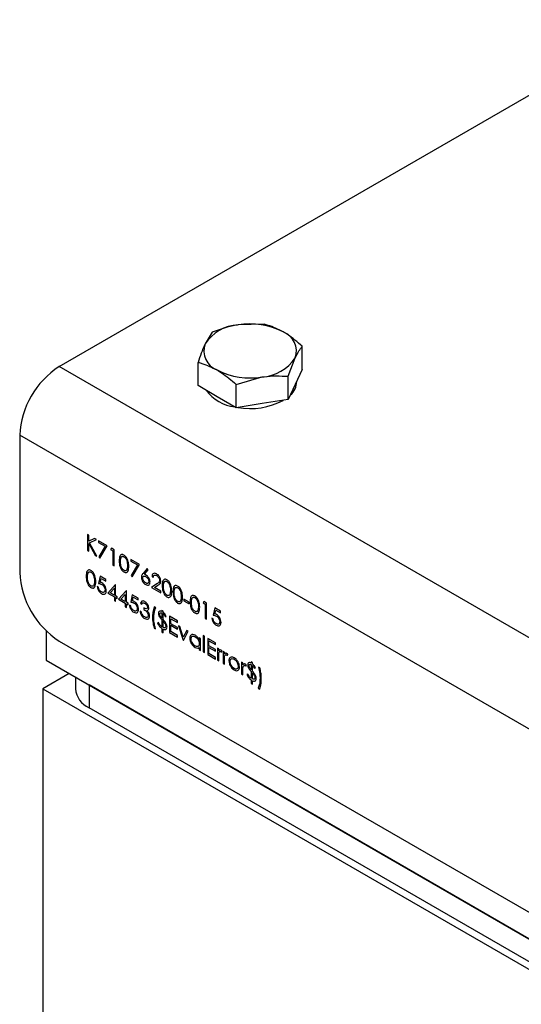
# Model space of a CAD drawing. Units: millimetres. Extents: x 8 to 201, y 4 to 288.
# Drawn here: x 146 to 154, y 127 to 141 of the extents above; entities that cross this region are included whole.
import ezdxf

# ---------------------------------------------------------------- set-up
doc = ezdxf.new("R2010")
doc.units = ezdxf.units.MM

msp = doc.modelspace()

# ---------------------------------------------------------------- linework, layer by layer
at = {"color": 7, "linetype": 'Continuous', "lineweight": 25}
for p, q in [((147.0162, 135.715), (155.5957, 140.6679)), ((149.9401, 136.3189), (149.5684, 136.31)), ((149.1966, 136.2038), (149.0969, 136.0378)), ((150.4845, 135.6722), (150.4845, 136.0046)), ((150.2852, 135.5754), (150.3848, 135.8386)), ((174.1502, 120.0509), (147.0162, 135.715)), ((148.9973, 135.4422), (148.9973, 135.7746)), ((149.5417, 135.4603), (149.9134, 135.5665)), ((150.2852, 135.2429), (150.2852, 135.5754)), ((150.4845, 135.6722), (150.3848, 135.4576)), ((149.2695, 135.285), (148.9973, 135.4422)), ((149.5417, 135.1279), (149.5417, 135.4603)), ((150.3848, 135.4576), (150.2852, 135.2429)), ((150.4076, 135.5027), (150.4076, 135.5065)), ((149.5417, 135.1279), (149.2695, 135.285)), ((149.9134, 135.1854), (149.5417, 135.1279)), ((150.2852, 135.2429), (149.9134, 135.1854)), ((173.5845, 119.0711), (146.4505, 134.7352)), ((146.4505, 134.7352), (146.4505, 132.7755)), ((147.4368, 133.3075), (147.4189, 133.3179)), ((147.4189, 133.3179), (147.4189, 133.0874)), ((147.4368, 133.2198), (147.4368, 133.3075)), ((147.52, 133.2595), (147.4368, 133.2198)), ((147.4368, 133.0771), (147.4368, 133.1883)), ((147.4368, 133.1883), (147.5293, 133.0237)), ((147.4475, 133.198), (147.5455, 133.2448)), ((147.5532, 133.0099), (147.4475, 133.198)), ((147.5455, 133.2448), (147.52, 133.2595)), ((147.7003, 133.1554), (147.5775, 133.2263)), ((147.5775, 133.2263), (147.5775, 133.2027)), ((147.5775, 133.2027), (147.67, 133.1493)), ((147.67, 133.1493), (147.58, 132.9984)), ((147.5954, 132.9796), (147.7003, 133.1554)), ((147.4189, 133.0874), (147.4368, 133.0771)), ((147.5293, 133.0237), (147.5532, 133.0099)), ((147.7606, 133.1206), (147.7489, 133.1037)), ((147.7489, 133.1037), (147.7796, 133.086)), ((147.7975, 133.0993), (147.7606, 133.1206)), ((147.7796, 133.086), (147.7796, 132.8792)), ((147.7975, 132.8688), (147.7975, 133.0993)), ((147.58, 132.9984), (147.5954, 132.9796)), ((147.7796, 132.8792), (147.7975, 132.8688)), ((148.1608, 132.8896), (148.038, 132.9605)), ((148.038, 132.9605), (148.038, 132.9368)), ((148.038, 132.9368), (148.1305, 132.8834)), ((148.1305, 132.8834), (148.0405, 132.7325)), ((148.0559, 132.7138), (148.1608, 132.8896)), ((147.598, 132.7216), (147.5775, 132.6181)), ((147.6799, 132.6743), (147.598, 132.7216)), ((148.0405, 132.7325), (148.0559, 132.7138)), ((148.2709, 132.832), (148.2113, 132.7612)), ((148.2319, 132.7488), (148.2847, 132.8115)), ((148.2847, 132.8115), (148.2709, 132.832)), ((147.6012, 132.6354), (147.612, 132.6898)), ((147.612, 132.6898), (147.6799, 132.6507)), ((147.6799, 132.6507), (147.6799, 132.6743)), ((147.8169, 132.6011), (147.708, 132.4808)), ((147.8206, 132.599), (147.8169, 132.6011)), ((147.8206, 132.4394), (147.8206, 132.599)), ((148.4097, 132.6109), (148.3323, 132.5602)), ((148.3399, 132.7153), (148.3578, 132.7049)), ((148.375, 132.5591), (148.4249, 132.5918)), ((147.575, 132.5635), (147.557, 132.5738)), ((147.708, 132.4808), (147.8027, 132.4261)), ((147.7432, 132.4841), (147.8027, 132.5498)), ((147.8027, 132.4498), (147.7432, 132.4841)), ((147.8027, 132.5498), (147.8027, 132.4498)), ((147.8436, 132.4261), (147.8206, 132.4394)), ((147.9704, 132.5124), (147.8615, 132.3922)), ((147.8967, 132.3955), (147.9562, 132.4612)), ((147.9562, 132.4612), (147.9562, 132.3611)), ((147.9741, 132.5103), (147.9704, 132.5124)), ((147.9741, 132.3508), (147.9741, 132.5103)), ((148.0585, 132.4557), (148.038, 132.3523)), ((148.1404, 132.4084), (148.0585, 132.4557)), ((148.3323, 132.5602), (148.4679, 132.4819)), ((148.4679, 132.5055), (148.375, 132.5591)), ((148.4679, 132.4819), (148.4679, 132.5055)), ((147.8027, 132.4261), (147.8027, 132.3729)), ((147.8027, 132.3729), (147.8206, 132.3626)), ((147.8206, 132.3626), (147.8206, 132.4158)), ((147.8206, 132.4158), (147.8436, 132.4025)), ((147.8436, 132.4025), (147.8436, 132.4261)), ((147.8615, 132.3922), (147.9562, 132.3375)), ((147.9562, 132.3611), (147.8967, 132.3955)), ((147.9562, 132.3375), (147.9562, 132.2843)), ((147.9971, 132.3375), (147.9741, 132.3508)), ((147.9741, 132.274), (147.9741, 132.3272)), ((147.9741, 132.3272), (147.9971, 132.3139)), ((147.9971, 132.3139), (147.9971, 132.3375)), ((148.0355, 132.2976), (148.0176, 132.308)), ((148.0617, 132.3696), (148.0725, 132.424)), ((148.0725, 132.424), (148.1404, 132.3848)), ((148.1404, 132.3848), (148.1404, 132.4084)), ((148.1762, 132.3346), (148.1941, 132.3242)), ((148.8695, 132.3504), (148.7928, 132.3948)), ((148.7928, 132.3948), (148.7928, 132.3711)), ((148.7928, 132.3711), (148.8695, 132.3268)), ((148.8695, 132.3268), (148.8695, 132.3504)), ((149.0808, 132.3585), (149.0691, 132.3416)), ((149.0691, 132.3416), (149.0998, 132.3239)), ((149.1177, 132.3372), (149.0808, 132.3585)), ((149.0998, 132.3239), (149.0998, 132.1171)), ((149.1177, 132.1067), (149.1177, 132.3372)), ((147.9562, 132.2843), (147.9741, 132.274)), ((148.1864, 132.2134), (148.1685, 132.2238)), ((148.2248, 132.2681), (148.2248, 132.2445)), ((148.3937, 132.2711), (148.3706, 132.2844)), ((148.4986, 132.2223), (148.4807, 132.2327)), ((148.4807, 132.2327), (148.4807, 132.2179)), ((148.4807, 132.1943), (148.4807, 132.1221)), ((148.4986, 132.2066), (148.4986, 132.2223)), ((148.4986, 132.1032), (148.4986, 132.1824)), ((149.2354, 132.2692), (149.2149, 132.1658)), ((149.3173, 132.222), (149.2354, 132.2692)), ((149.2386, 132.1831), (149.2494, 132.2375)), ((149.2494, 132.2375), (149.3173, 132.1983)), ((149.3173, 132.1983), (149.3173, 132.222)), ((148.4346, 132.0584), (148.4193, 132.0554)), ((148.4807, 132.0978), (148.4807, 131.9993)), ((148.4986, 131.9896), (148.4986, 132.0791)), ((148.5267, 132.144), (148.5421, 132.147)), ((148.7032, 132.0835), (148.5907, 132.1485)), ((148.5907, 132.1485), (148.5907, 131.918)), ((148.6086, 132.0436), (148.6086, 132.1145)), ((148.6086, 132.1145), (148.7032, 132.0599)), ((148.7032, 131.989), (148.6086, 132.0436)), ((148.6086, 131.9313), (148.6086, 132.02)), ((148.6086, 132.02), (148.7032, 131.9653)), ((148.7032, 132.0599), (148.7032, 132.0835)), ((149.0998, 132.1171), (149.1177, 132.1067)), ((149.2124, 132.1112), (149.1945, 132.1215)), ((146.8276, 131.9419), (146.8276, 131.5235)), ((148.3706, 131.9801), (148.3886, 131.9697)), ((148.4807, 131.9756), (148.4807, 131.9254)), ((148.4807, 131.9254), (148.4986, 131.9151)), ((148.4986, 131.9151), (148.4986, 131.9653)), ((148.5907, 131.918), (148.7032, 131.8531)), ((148.7032, 131.8767), (148.6086, 131.9313)), ((148.7032, 131.9653), (148.7032, 131.989)), ((148.7032, 131.8531), (148.7032, 131.8767)), ((148.738, 132.0014), (148.7186, 132.0126)), ((148.7186, 132.0126), (148.7851, 131.8058)), ((148.7864, 131.8508), (148.738, 132.0014)), ((148.8348, 131.9455), (148.7864, 131.8508)), ((148.7877, 131.8043), (148.8542, 131.9343)), ((148.8542, 131.9343), (148.8348, 131.9455)), ((149.0896, 131.8664), (149.0717, 131.8767)), ((149.0717, 131.8767), (149.0717, 131.6404)), ((147.0162, 131.7957), (173.0189, 116.7847)), ((148.7851, 131.8058), (148.7877, 131.8043)), ((149.0154, 131.8413), (149.0154, 131.8101)), ((149.0333, 131.8309), (149.0154, 131.8413)), ((149.0333, 131.6625), (149.0333, 131.8309)), ((149.0896, 131.63), (149.0896, 131.8664)), ((149.2482, 131.7689), (149.1356, 131.8339)), ((149.1356, 131.8339), (149.1356, 131.6034)), ((149.1535, 131.729), (149.1535, 131.7999)), ((149.1535, 131.7999), (149.2482, 131.7453)), ((149.2482, 131.7453), (149.2482, 131.7689)), ((149.0154, 131.702), (149.0154, 131.6729)), ((149.0154, 131.6729), (149.0333, 131.6625)), ((149.0717, 131.6404), (149.0896, 131.63)), ((149.1356, 131.6034), (149.2482, 131.5385)), ((149.2482, 131.6744), (149.1535, 131.729)), ((149.1535, 131.6167), (149.1535, 131.7054)), ((149.1535, 131.7054), (149.2482, 131.6507)), ((149.2482, 131.5621), (149.1535, 131.6167)), ((149.2482, 131.6507), (149.2482, 131.6744)), ((149.2917, 131.6817), (149.2738, 131.6921)), ((149.2738, 131.6921), (149.2738, 131.5237)), ((149.2917, 131.657), (149.2917, 131.6817)), ((149.333, 131.6372), (149.3429, 131.6494)), ((149.3736, 131.6345), (149.3557, 131.6448)), ((149.3557, 131.6448), (149.3557, 131.4764)), ((149.3736, 131.6097), (149.3736, 131.6345)), ((149.4149, 131.5899), (149.4247, 131.6021)), ((146.8276, 131.5235), (173.8674, 115.9137)), ((149.2482, 131.5385), (149.2482, 131.5621)), ((149.2738, 131.5237), (149.2917, 131.5133)), ((149.2917, 131.5133), (149.2917, 131.5699)), ((149.3557, 131.4764), (149.3736, 131.4661)), ((149.3736, 131.4661), (149.3736, 131.5227)), ((149.6371, 131.4824), (149.6192, 131.4927)), ((149.6192, 131.4927), (149.6192, 131.3243)), ((149.6371, 131.4576), (149.6371, 131.4824)), ((149.7727, 131.4868), (149.7548, 131.4971)), ((149.7548, 131.4971), (149.7548, 131.4824)), ((149.7548, 131.4587), (149.7548, 131.3866)), ((149.7727, 131.4711), (149.7727, 131.4868)), ((147.1577, 131.3329), (146.7805, 131.1152)), ((149.6192, 131.3243), (149.6371, 131.314)), ((149.6371, 131.314), (149.6371, 131.3705)), ((149.6784, 131.4378), (149.6883, 131.45)), ((149.7087, 131.3228), (149.6934, 131.3199)), ((149.7548, 131.3623), (149.7548, 131.2637)), ((149.7727, 131.3677), (149.7727, 131.4468)), ((149.7727, 131.254), (149.7727, 131.3436)), ((149.8008, 131.4085), (149.8162, 131.4115)), ((149.8776, 131.4144), (149.8597, 131.4248)), ((147.2452, 131.2824), (147.2452, 131.1152)), ((149.7548, 131.2401), (149.7548, 131.1899)), ((149.7548, 131.1899), (149.7727, 131.1795)), ((149.7727, 131.1795), (149.7727, 131.2298)), ((146.7805, 131.1152), (173.9145, 115.451)), ((146.7805, 131.1152), (146.7805, 125.5067)), ((173.4431, 116.1586), (147.4404, 131.1697)), ((147.4404, 131.1697), (147.4404, 130.843)), ((149.8546, 131.1234), (149.8776, 131.1101)), ((173.4431, 115.832), (147.4404, 130.843))]:
    msp.add_line(p, q, dxfattribs=at)
for centre, radius, start, end in [((149.6048, 135.7025), 0.6086, 93.4335, 146.56112), ((149.742, 135.3014), 1.0234, 62.64283, 99.7711), ((150.1085, 135.9363), 0.2931, 340.539, 69.25792), ((149.3733, 135.9402), 0.2931, 160.539, 249.25792), ((149.877, 136.174), 0.6086, 273.4335, 326.56112), ((147.6787, 134.6793), 1.2294, 122.60548, 177.39452), ((149.7398, 136.575), 1.0234, 242.64283, 279.7711), ((150.1401, 135.5096), 0.2675, 310.82353, 358.53945), ((149.5923, 135.7354), 0.6003, 216.72024, 263.28514), ((149.7435, 136.1279), 1.0122, 259.83931, 297.74677), ((147.6787, 132.8314), 1.2294, 182.60548, 237.39452), ((147.5788, 131.1484), 0.3353, 185.6948, 245.62534)]:
    msp.add_arc(centre, radius, start, end, dxfattribs=at)
for points, knots in [([(149.5684, 136.31), (149.5595, 136.3086), (149.434, 136.2884), (149.311, 136.2446), (149.1966, 136.2038)], [0, 0, 0, 0, 0.07020058, 1, 1, 1, 1]), ([(150.2123, 136.2104), (150.1396, 136.2462), (150.0475, 136.2916), (149.9588, 136.3141), (149.9401, 136.3189)], [0, 0, 0, 0, 0.7889992, 1, 1, 1, 1]), ([(150.4845, 136.0046), (150.4155, 136.0643), (150.3257, 136.142), (150.2337, 136.1975), (150.2123, 136.2104)], [0, 0, 0, 0, 0.7681507, 1, 1, 1, 1]), ([(149.0969, 136.0378), (149.0946, 136.0327), (149.0609, 135.9595), (149.028, 135.8637), (148.9973, 135.7746)], [0, 0, 0, 0, 0.0702006, 1, 1, 1, 1]), ([(150.3848, 135.8386), (150.3872, 135.8437), (150.4208, 135.9154), (150.4538, 135.9617), (150.4845, 136.0046)], [0, 0, 0, 0, 0.0702006, 1, 1, 1, 1]), ([(148.9973, 135.7746), (149.016, 135.7698), (149.1046, 135.7474), (149.1968, 135.7019), (149.2695, 135.6661)], [0, 0, 0, 0, 0.2110008, 1, 1, 1, 1]), ([(149.2695, 135.6661), (149.2908, 135.6532), (149.3829, 135.5977), (149.4727, 135.52), (149.5417, 135.4603)], [0, 0, 0, 0, 0.2318493, 1, 1, 1, 1]), ([(149.9134, 135.5665), (149.9223, 135.5678), (150.0478, 135.5865), (150.1708, 135.5807), (150.2852, 135.5754)], [0, 0, 0, 0, 0.07020058, 1, 1, 1, 1]), ([(147.9385, 133.0239), (147.9326, 133.0267), (147.921, 133.0323), (147.905, 133.0323), (147.8921, 133.026), (147.8735, 133.0021), (147.8725, 132.9682), (147.8717, 132.9411)], [0, 0, 0, 0, 0.1252547, 0.2505325, 0.3758235, 0.501298, 1, 1, 1, 1]), ([(147.8896, 132.9309), (147.8899, 132.9522), (147.8903, 132.9789), (147.9035, 132.9994), (147.9132, 133.0051), (147.9253, 133.0062), (147.9345, 133.002), (147.9391, 132.9999)], [0, 0, 0, 0, 0.4991529, 0.6244811, 0.7495818, 0.8748612, 1, 1, 1, 1]), ([(148.0073, 132.8629), (148.0067, 132.8838), (148.0057, 132.9149), (147.9914, 132.9605), (147.9743, 132.9918), (147.9549, 133.0132), (147.943, 133.0209), (147.9385, 133.0239)], [0, 0, 0, 0, 0.3765429, 0.5596421, 0.7445353, 0.9039, 1, 1, 1, 1]), ([(147.8717, 132.9411), (147.8725, 132.9133), (147.8736, 132.8715), (147.8998, 132.8176), (147.921, 132.7933), (147.9326, 132.7855), (147.9385, 132.7816)], [0, 0, 0, 0, 0.4997499, 0.74891, 0.8744493, 1, 1, 1, 1]), ([(147.9391, 132.8049), (147.9339, 132.8086), (147.9236, 132.816), (147.9102, 132.8338), (147.8987, 132.8569), (147.8902, 132.891), (147.8899, 132.9154), (147.8896, 132.9309)], [0, 0, 0, 0, 0.1408806, 0.2822442, 0.4266502, 0.6361582, 1, 1, 1, 1]), ([(147.9385, 132.7816), (147.9453, 132.7784), (147.959, 132.772), (147.9772, 132.7739), (147.9932, 132.7858), (148.0059, 132.8148), (148.0068, 132.8448), (148.0073, 132.8629)], [0, 0, 0, 0, 0.1454145, 0.2911188, 0.4378207, 0.6609493, 1, 1, 1, 1]), ([(147.9391, 132.9999), (147.9436, 132.9967), (147.9528, 132.9903), (147.9689, 132.9703), (147.9876, 132.9278), (147.9887, 132.8951), (147.9894, 132.8733)], [0, 0, 0, 0, 0.1254015, 0.2509794, 0.4999285, 1, 1, 1, 1]), ([(147.9894, 132.8733), (147.9893, 132.8684), (147.9892, 132.8587), (147.9877, 132.84), (147.9842, 132.8278), (147.9819, 132.8197)], [0, 0, 0, 0, 0.2504741, 0.501036, 1, 1, 1, 1]), ([(147.4677, 132.8027), (147.461, 132.8058), (147.4474, 132.8121), (147.4297, 132.8102), (147.4147, 132.7987), (147.402, 132.7699), (147.4014, 132.7394), (147.401, 132.72)], [0, 0, 0, 0, 0.14436, 0.2893674, 0.4296782, 0.6355056, 1, 1, 1, 1]), ([(147.4189, 132.7097), (147.4192, 132.7311), (147.4195, 132.7577), (147.4328, 132.7782), (147.4424, 132.7839), (147.4546, 132.785), (147.4637, 132.7808), (147.4683, 132.7787)], [0, 0, 0, 0, 0.4991529, 0.6244811, 0.7495818, 0.8748612, 1, 1, 1, 1]), ([(147.5366, 132.6417), (147.5354, 132.67), (147.5337, 132.7125), (147.5067, 132.7665), (147.4853, 132.7909), (147.4736, 132.7987), (147.4677, 132.8027)], [0, 0, 0, 0, 0.4994187, 0.7488031, 0.8743999, 1, 1, 1, 1]), ([(147.4683, 132.7787), (147.4734, 132.7751), (147.4835, 132.7678), (147.4969, 132.7502), (147.5086, 132.726), (147.5175, 132.6916), (147.5182, 132.6669), (147.5187, 132.6521)], [0, 0, 0, 0, 0.1387153, 0.2777846, 0.4223309, 0.656486, 1, 1, 1, 1]), ([(147.9819, 132.8197), (147.9798, 132.8151), (147.9756, 132.8058), (147.9646, 132.7993), (147.952, 132.7988), (147.9434, 132.8029), (147.9391, 132.8049)], [0, 0, 0, 0, 0.280262, 0.5597794, 0.7799888, 1, 1, 1, 1]), ([(148.2113, 132.7612), (148.2074, 132.7565), (148.2011, 132.7487), (148.1941, 132.7356), (148.1899, 132.7226), (148.1893, 132.7123), (148.189, 132.7071)], [0, 0, 0, 0, 0.3401273, 0.5601701, 0.7801309, 1, 1, 1, 1]), ([(148.2069, 132.696), (148.2073, 132.7012), (148.2082, 132.7117), (148.2158, 132.7212), (148.2264, 132.7252), (148.2379, 132.7233), (148.2456, 132.7193), (148.2488, 132.7176)], [0, 0, 0, 0, 0.2194835, 0.4408718, 0.6415208, 0.8515366, 1, 1, 1, 1]), ([(148.2526, 132.7391), (148.2487, 132.7412), (148.2418, 132.745), (148.2349, 132.7476), (148.2319, 132.7488)], [0, 0, 0, 0, 0.5598633, 1, 1, 1, 1]), ([(148.3118, 132.6367), (148.3112, 132.6453), (148.3099, 132.6627), (148.2983, 132.6902), (148.2826, 132.7142), (148.2666, 132.7303), (148.2562, 132.7368), (148.2526, 132.7391)], [0, 0, 0, 0, 0.2303575, 0.4630474, 0.6658857, 0.8828713, 1, 1, 1, 1]), ([(148.405, 132.7545), (148.3953, 132.7588), (148.3758, 132.7675), (148.3544, 132.7588), (148.3422, 132.7404), (148.3407, 132.7236), (148.3399, 132.7153)], [0, 0, 0, 0, 0.2794826, 0.5589871, 0.7793196, 1, 1, 1, 1]), ([(148.3578, 132.7049), (148.3588, 132.7122), (148.3608, 132.7266), (148.3726, 132.7379), (148.3881, 132.7392), (148.3988, 132.734), (148.4041, 132.7314)], [0, 0, 0, 0, 0.2804337, 0.5596038, 0.7795885, 1, 1, 1, 1]), ([(148.4041, 132.7314), (148.4103, 132.7271), (148.4227, 132.7185), (148.4368, 132.698), (148.4459, 132.6774), (148.4469, 132.6656), (148.4474, 132.6597)], [0, 0, 0, 0, 0.2799002, 0.5596137, 0.7798464, 1, 1, 1, 1]), ([(148.4653, 132.6512), (148.4642, 132.662), (148.4621, 132.6837), (148.446, 132.7159), (148.4259, 132.7407), (148.412, 132.7499), (148.405, 132.7545)], [0, 0, 0, 0, 0.2795006, 0.5592802, 0.7794245, 1, 1, 1, 1]), ([(147.401, 132.72), (147.4017, 132.6921), (147.4028, 132.6503), (147.429, 132.5964), (147.4502, 132.5721), (147.4619, 132.5643), (147.4677, 132.5604)], [0, 0, 0, 0, 0.4997499, 0.74891, 0.8744493, 1, 1, 1, 1]), ([(147.4683, 132.5837), (147.4637, 132.5869), (147.4546, 132.5933), (147.4384, 132.6132), (147.4193, 132.6557), (147.419, 132.6881), (147.4189, 132.7097)], [0, 0, 0, 0, 0.1253938, 0.250914, 0.4997088, 1, 1, 1, 1]), ([(147.4677, 132.5604), (147.4736, 132.5576), (147.4853, 132.5519), (147.5067, 132.5516), (147.5338, 132.5742), (147.5355, 132.6147), (147.5366, 132.6417)], [0, 0, 0, 0, 0.12562762, 0.25125726, 0.50059346, 1, 1, 1, 1]), ([(147.5111, 132.5985), (147.509, 132.5939), (147.5048, 132.5846), (147.4938, 132.5781), (147.4812, 132.5777), (147.4726, 132.5817), (147.4683, 132.5837)], [0, 0, 0, 0, 0.280262, 0.5597794, 0.7799888, 1, 1, 1, 1]), ([(147.5187, 132.6521), (147.5184, 132.6412), (147.518, 132.6217), (147.5132, 132.6056), (147.5111, 132.5985)], [0, 0, 0, 0, 0.5600972, 1, 1, 1, 1]), ([(147.5775, 132.6181), (147.5811, 132.6176), (147.5881, 132.6166), (147.6026, 132.6134), (147.614, 132.6081), (147.6215, 132.6046)], [0, 0, 0, 0, 0.2506031, 0.5013315, 1, 1, 1, 1]), ([(147.6247, 132.6263), (147.6227, 132.6274), (147.6187, 132.6296), (147.6108, 132.6329), (147.6051, 132.6344), (147.6012, 132.6354)], [0, 0, 0, 0, 0.2505167, 0.50126, 1, 1, 1, 1]), ([(147.6215, 132.6046), (147.6284, 132.6), (147.6422, 132.5909), (147.6587, 132.5687), (147.6683, 132.5454), (147.6692, 132.5324), (147.6696, 132.5259)], [0, 0, 0, 0, 0.2804715, 0.5597379, 0.7796405, 1, 1, 1, 1]), ([(147.6875, 132.5147), (147.6867, 132.5262), (147.6849, 132.5492), (147.6685, 132.5841), (147.6472, 132.6113), (147.6322, 132.6213), (147.6247, 132.6263)], [0, 0, 0, 0, 0.280059, 0.5594789, 0.7795504, 1, 1, 1, 1]), ([(148.189, 132.7071), (148.1901, 132.6962), (148.1923, 132.6743), (148.2082, 132.6417), (148.2284, 132.6165), (148.2424, 132.6069), (148.2494, 132.6021)], [0, 0, 0, 0, 0.2797409, 0.5592043, 0.7795722, 1, 1, 1, 1]), ([(148.2504, 132.6252), (148.2443, 132.6294), (148.232, 132.6379), (148.2177, 132.6579), (148.2084, 132.6784), (148.2074, 132.6901), (148.2069, 132.696)], [0, 0, 0, 0, 0.28002237, 0.55989343, 0.78000881, 1, 1, 1, 1]), ([(148.2488, 132.7176), (148.2551, 132.7134), (148.2676, 132.7048), (148.2823, 132.6846), (148.2923, 132.6637), (148.2934, 132.6517), (148.2939, 132.6457)], [0, 0, 0, 0, 0.2801342, 0.5600306, 0.7801101, 1, 1, 1, 1]), ([(148.2494, 132.6021), (148.2585, 132.5981), (148.2767, 132.5901), (148.2977, 132.5962), (148.3099, 132.6129), (148.3112, 132.6287), (148.3118, 132.6367)], [0, 0, 0, 0, 0.2797674, 0.5593894, 0.779587, 1, 1, 1, 1]), ([(148.2939, 132.6457), (148.2935, 132.641), (148.2927, 132.6313), (148.2851, 132.6218), (148.2737, 132.6175), (148.2611, 132.6195), (148.2532, 132.6237), (148.2504, 132.6252)], [0, 0, 0, 0, 0.1987745, 0.3987397, 0.6365099, 0.8694174, 1, 1, 1, 1]), ([(148.4474, 132.6597), (148.4464, 132.6523), (148.4439, 132.6336), (148.4265, 132.622), (148.4145, 132.6141), (148.4097, 132.6109)], [0, 0, 0, 0, 0.2784755, 0.7061387, 1, 1, 1, 1]), ([(148.4249, 132.5918), (148.4358, 132.5988), (148.4509, 132.6086), (148.4639, 132.6305), (148.4648, 132.6443), (148.4653, 132.6512)], [0, 0, 0, 0, 0.56036185, 0.78016275, 1, 1, 1, 1]), ([(148.5525, 132.6694), (148.5457, 132.6725), (148.5322, 132.6788), (148.5145, 132.6769), (148.4994, 132.6654), (148.4868, 132.6366), (148.4862, 132.6061), (148.4858, 132.5867)], [0, 0, 0, 0, 0.14436, 0.2893674, 0.4296782, 0.6355056, 1, 1, 1, 1]), ([(148.4858, 132.5867), (148.4865, 132.5588), (148.4876, 132.517), (148.5138, 132.4631), (148.535, 132.4388), (148.5467, 132.431), (148.5525, 132.4271)], [0, 0, 0, 0, 0.4997499, 0.74891, 0.8744493, 1, 1, 1, 1]), ([(148.5037, 132.5764), (148.504, 132.5978), (148.5043, 132.6245), (148.5175, 132.6449), (148.5272, 132.6506), (148.5394, 132.6517), (148.5485, 132.6475), (148.5531, 132.6454)], [0, 0, 0, 0, 0.4991529, 0.6244811, 0.7495818, 0.8748612, 1, 1, 1, 1]), ([(148.6214, 132.5084), (148.6202, 132.5367), (148.6185, 132.5792), (148.5915, 132.6332), (148.5701, 132.6576), (148.5584, 132.6654), (148.5525, 132.6694)], [0, 0, 0, 0, 0.49941866, 0.74880311, 0.87439993, 1, 1, 1, 1]), ([(148.5531, 132.6454), (148.5582, 132.6418), (148.5683, 132.6345), (148.5817, 132.6169), (148.5934, 132.5927), (148.6023, 132.5584), (148.603, 132.5336), (148.6035, 132.5188)], [0, 0, 0, 0, 0.1387153, 0.2777846, 0.4223309, 0.656486, 1, 1, 1, 1]), ([(148.706, 132.5808), (148.6993, 132.5839), (148.6857, 132.5902), (148.668, 132.5883), (148.653, 132.5768), (148.6403, 132.548), (148.6397, 132.5175), (148.6393, 132.4981)], [0, 0, 0, 0, 0.14436002, 0.28936743, 0.42967818, 0.63550558, 1, 1, 1, 1]), ([(148.7749, 132.4198), (148.7742, 132.4407), (148.7733, 132.4718), (148.7589, 132.5174), (148.7419, 132.5487), (148.7225, 132.5701), (148.7105, 132.5779), (148.706, 132.5808)], [0, 0, 0, 0, 0.37654288, 0.55964209, 0.74453525, 0.90390004, 1, 1, 1, 1]), ([(147.557, 132.5738), (147.5589, 132.5631), (147.5626, 132.5417), (147.5784, 132.511), (147.5978, 132.4871), (147.6112, 132.4782), (147.6179, 132.4737)], [0, 0, 0, 0, 0.28003441, 0.559638, 0.77971076, 1, 1, 1, 1]), ([(147.619, 132.4967), (147.6132, 132.5008), (147.6017, 132.5089), (147.5876, 132.527), (147.5784, 132.5462), (147.5761, 132.5577), (147.575, 132.5635)], [0, 0, 0, 0, 0.2798575, 0.5596827, 0.7794852, 1, 1, 1, 1]), ([(147.6179, 132.4737), (147.6283, 132.4688), (147.6492, 132.4592), (147.6725, 132.4677), (147.6854, 132.4877), (147.6868, 132.5057), (147.6875, 132.5147)], [0, 0, 0, 0, 0.279899, 0.5589319, 0.7794152, 1, 1, 1, 1]), ([(147.6696, 132.5259), (147.6688, 132.5177), (147.6672, 132.5014), (147.6533, 132.4903), (147.6366, 132.4883), (147.6248, 132.4939), (147.619, 132.4967)], [0, 0, 0, 0, 0.2796166, 0.5592184, 0.7795587, 1, 1, 1, 1]), ([(148.5531, 132.4504), (148.5485, 132.4536), (148.5394, 132.46), (148.5232, 132.4799), (148.504, 132.5224), (148.5038, 132.5548), (148.5037, 132.5764)], [0, 0, 0, 0, 0.1253938, 0.250914, 0.4997088, 1, 1, 1, 1]), ([(148.5525, 132.4271), (148.5593, 132.4239), (148.573, 132.4176), (148.5912, 132.4194), (148.6072, 132.4313), (148.62, 132.4603), (148.6208, 132.4903), (148.6214, 132.5084)], [0, 0, 0, 0, 0.1454145, 0.2911188, 0.4378207, 0.6609493, 1, 1, 1, 1]), ([(148.5959, 132.4653), (148.5938, 132.4606), (148.5896, 132.4513), (148.5786, 132.4449), (148.566, 132.4444), (148.5574, 132.4484), (148.5531, 132.4504)], [0, 0, 0, 0, 0.280262, 0.5597794, 0.7799888, 1, 1, 1, 1]), ([(148.6035, 132.5188), (148.6032, 132.5079), (148.6028, 132.4885), (148.598, 132.4723), (148.5959, 132.4653)], [0, 0, 0, 0, 0.5600972, 1, 1, 1, 1]), ([(148.6393, 132.4981), (148.64, 132.4702), (148.6411, 132.4284), (148.6673, 132.3745), (148.6885, 132.3502), (148.7002, 132.3424), (148.706, 132.3385)], [0, 0, 0, 0, 0.4997499, 0.74891, 0.8744493, 1, 1, 1, 1]), ([(148.6572, 132.4878), (148.6575, 132.5091), (148.6579, 132.5358), (148.6711, 132.5563), (148.6807, 132.562), (148.6929, 132.5631), (148.702, 132.5589), (148.7066, 132.5568)], [0, 0, 0, 0, 0.4991529, 0.6244811, 0.7495818, 0.8748612, 1, 1, 1, 1]), ([(148.7066, 132.3618), (148.702, 132.365), (148.6929, 132.3714), (148.6767, 132.3913), (148.6576, 132.4338), (148.6573, 132.4662), (148.6572, 132.4878)], [0, 0, 0, 0, 0.1253938, 0.250914, 0.4997088, 1, 1, 1, 1]), ([(148.7066, 132.5568), (148.7117, 132.5532), (148.7218, 132.5459), (148.7352, 132.5283), (148.7469, 132.5041), (148.7558, 132.4697), (148.7565, 132.4449), (148.757, 132.4302)], [0, 0, 0, 0, 0.13871534, 0.27778461, 0.4223309, 0.656486, 1, 1, 1, 1]), ([(148.9516, 132.439), (148.9449, 132.4421), (148.9314, 132.4484), (148.9137, 132.4465), (148.8986, 132.435), (148.8859, 132.4062), (148.8853, 132.3757), (148.8849, 132.3563)], [0, 0, 0, 0, 0.14436002, 0.28936743, 0.42967818, 0.63550558, 1, 1, 1, 1]), ([(149.0205, 132.278), (149.0198, 132.2989), (149.0189, 132.33), (149.0045, 132.3757), (148.9875, 132.4069), (148.9681, 132.4283), (148.9561, 132.4361), (148.9516, 132.439)], [0, 0, 0, 0, 0.3765429, 0.5596421, 0.7445353, 0.9039, 1, 1, 1, 1]), ([(148.0176, 132.308), (148.0194, 132.2972), (148.0231, 132.2758), (148.0389, 132.2451), (148.0583, 132.2212), (148.0717, 132.2123), (148.0785, 132.2078)], [0, 0, 0, 0, 0.28003441, 0.559638, 0.77971076, 1, 1, 1, 1]), ([(148.038, 132.3523), (148.0416, 132.3518), (148.0487, 132.3508), (148.0632, 132.3476), (148.0745, 132.3423), (148.082, 132.3387)], [0, 0, 0, 0, 0.2506031, 0.5013315, 1, 1, 1, 1]), ([(148.0853, 132.3605), (148.0833, 132.3616), (148.0793, 132.3637), (148.0714, 132.367), (148.0656, 132.3686), (148.0617, 132.3696)], [0, 0, 0, 0, 0.2505167, 0.50126, 1, 1, 1, 1]), ([(148.082, 132.3387), (148.0889, 132.3342), (148.1027, 132.3251), (148.1192, 132.3028), (148.1288, 132.2796), (148.1297, 132.2666), (148.1301, 132.2601)], [0, 0, 0, 0, 0.28047154, 0.55973786, 0.77964045, 1, 1, 1, 1]), ([(148.1481, 132.2488), (148.1472, 132.2604), (148.1455, 132.2834), (148.129, 132.3182), (148.1077, 132.3454), (148.0927, 132.3555), (148.0853, 132.3605)], [0, 0, 0, 0, 0.280059, 0.5594789, 0.7795504, 1, 1, 1, 1]), ([(148.2356, 132.3594), (148.2276, 132.363), (148.2117, 132.3703), (148.1873, 132.3646), (148.1804, 132.346), (148.1762, 132.3346)], [0, 0, 0, 0, 0.2807083, 0.56124, 1, 1, 1, 1]), ([(148.1941, 132.3242), (148.1963, 132.3284), (148.2008, 132.3366), (148.2111, 132.3428), (148.2236, 132.3417), (148.2318, 132.3376), (148.2358, 132.3356)], [0, 0, 0, 0, 0.2803973, 0.5595987, 0.7796878, 1, 1, 1, 1]), ([(148.2939, 132.2658), (148.2926, 132.2759), (148.29, 132.2961), (148.2735, 132.325), (148.2547, 132.3465), (148.242, 132.3551), (148.2356, 132.3594)], [0, 0, 0, 0, 0.2789959, 0.5585272, 0.7792591, 1, 1, 1, 1]), ([(148.2358, 132.3356), (148.2411, 132.3321), (148.2517, 132.3252), (148.2647, 132.3091), (148.2742, 132.2917), (148.2754, 132.2814), (148.276, 132.2763)], [0, 0, 0, 0, 0.2807608, 0.5606437, 0.780675, 1, 1, 1, 1]), ([(148.706, 132.3385), (148.7128, 132.3353), (148.7265, 132.3289), (148.7447, 132.3308), (148.7607, 132.3427), (148.7735, 132.3717), (148.7743, 132.4017), (148.7749, 132.4198)], [0, 0, 0, 0, 0.1454145, 0.29111877, 0.43782066, 0.66094929, 1, 1, 1, 1]), ([(148.7494, 132.3766), (148.7473, 132.372), (148.7431, 132.3627), (148.7322, 132.3562), (148.7195, 132.3558), (148.7109, 132.3598), (148.7066, 132.3618)], [0, 0, 0, 0, 0.28026198, 0.55977944, 0.77998883, 1, 1, 1, 1]), ([(148.757, 132.4302), (148.7567, 132.4193), (148.7563, 132.3998), (148.7515, 132.3837), (148.7494, 132.3766)], [0, 0, 0, 0, 0.56009718, 1, 1, 1, 1]), ([(148.8849, 132.3563), (148.8856, 132.3284), (148.8867, 132.2866), (148.913, 132.2327), (148.9341, 132.2084), (148.9458, 132.2006), (148.9516, 132.1967)], [0, 0, 0, 0, 0.4997499, 0.74891, 0.8744493, 1, 1, 1, 1]), ([(148.9028, 132.346), (148.9031, 132.3674), (148.9035, 132.3941), (148.9167, 132.4145), (148.9264, 132.4202), (148.9385, 132.4213), (148.9476, 132.4171), (148.9522, 132.415)], [0, 0, 0, 0, 0.4991529, 0.6244811, 0.7495818, 0.8748612, 1, 1, 1, 1]), ([(148.9522, 132.22), (148.9477, 132.2232), (148.9385, 132.2296), (148.9223, 132.2495), (148.9032, 132.292), (148.903, 132.3244), (148.9028, 132.346)], [0, 0, 0, 0, 0.12539379, 0.25091396, 0.49970875, 1, 1, 1, 1]), ([(148.9522, 132.415), (148.9573, 132.4114), (148.9674, 132.4041), (148.9808, 132.3865), (148.9925, 132.3623), (149.0014, 132.328), (149.0021, 132.3032), (149.0026, 132.2884)], [0, 0, 0, 0, 0.1387153, 0.2777846, 0.4223309, 0.656486, 1, 1, 1, 1]), ([(148.0795, 132.2309), (148.0737, 132.2349), (148.0622, 132.243), (148.0481, 132.2612), (148.0389, 132.2804), (148.0366, 132.2919), (148.0355, 132.2976)], [0, 0, 0, 0, 0.2798575, 0.5596827, 0.7794852, 1, 1, 1, 1]), ([(148.0785, 132.2078), (148.0889, 132.203), (148.1097, 132.1933), (148.133, 132.2019), (148.1459, 132.2219), (148.1473, 132.2399), (148.1481, 132.2488)], [0, 0, 0, 0, 0.279899, 0.5589319, 0.7794152, 1, 1, 1, 1]), ([(148.1301, 132.2601), (148.1293, 132.2519), (148.1277, 132.2355), (148.1138, 132.2245), (148.0971, 132.2225), (148.0854, 132.2281), (148.0795, 132.2309)], [0, 0, 0, 0, 0.2796166, 0.5592184, 0.7795587, 1, 1, 1, 1]), ([(148.1685, 132.2238), (148.1707, 132.2122), (148.1752, 132.1892), (148.1921, 132.1562), (148.2136, 132.1315), (148.2279, 132.1221), (148.2351, 132.1174)], [0, 0, 0, 0, 0.28040205, 0.55954782, 0.77957309, 1, 1, 1, 1]), ([(148.2021, 132.1726), (148.1981, 132.1801), (148.191, 132.1936), (148.1878, 132.2074), (148.1864, 132.2134)], [0, 0, 0, 0, 0.5585131, 1, 1, 1, 1]), ([(148.2354, 132.1409), (148.2286, 132.1453), (148.2165, 132.1531), (148.2065, 132.1666), (148.2021, 132.1726)], [0, 0, 0, 0, 0.5600651, 1, 1, 1, 1]), ([(148.276, 132.2763), (148.2757, 132.2732), (148.2752, 132.267), (148.2695, 132.2588), (148.253, 132.2548), (148.2361, 132.2628), (148.2248, 132.2681)], [0, 0, 0, 0, 0.12545629, 0.25098404, 0.50058152, 1, 1, 1, 1]), ([(148.2248, 132.2445), (148.2391, 132.2353), (148.2606, 132.2215), (148.2791, 132.191), (148.2853, 132.1728), (148.2859, 132.1645), (148.2862, 132.1603)], [0, 0, 0, 0, 0.49939503, 0.74880932, 0.87441298, 1, 1, 1, 1]), ([(148.2862, 132.1603), (148.2851, 132.153), (148.2828, 132.1385), (148.268, 132.1312), (148.2517, 132.1324), (148.2408, 132.1381), (148.2354, 132.1409)], [0, 0, 0, 0, 0.2784346, 0.5583046, 0.7789009, 1, 1, 1, 1]), ([(148.2706, 132.2319), (148.278, 132.2346), (148.2912, 132.2395), (148.2931, 132.2578), (148.2939, 132.2658)], [0, 0, 0, 0, 0.559212, 1, 1, 1, 1]), ([(148.2922, 132.1997), (148.2888, 132.2063), (148.2826, 132.218), (148.2743, 132.2276), (148.2706, 132.2319)], [0, 0, 0, 0, 0.5596653, 1, 1, 1, 1]), ([(148.3041, 132.1519), (148.304, 132.1557), (148.3037, 132.1632), (148.3007, 132.1793), (148.2956, 132.1916), (148.2922, 132.1997)], [0, 0, 0, 0, 0.2513992, 0.5032759, 1, 1, 1, 1]), ([(148.3706, 132.2844), (148.3631, 132.2592), (148.3497, 132.2141), (148.3482, 132.16), (148.3476, 132.1362)], [0, 0, 0, 0, 0.55972, 1, 1, 1, 1]), ([(148.3655, 132.1288), (148.3661, 132.147), (148.367, 132.1769), (148.3738, 132.2147), (148.3816, 132.245), (148.3896, 132.2624), (148.3937, 132.2711)], [0, 0, 0, 0, 0.339959, 0.5600158, 0.7800415, 1, 1, 1, 1]), ([(148.4807, 132.2179), (148.4736, 132.2207), (148.4594, 132.2262), (148.4434, 132.2208), (148.4337, 132.208), (148.4326, 132.1957), (148.432, 132.1896)], [0, 0, 0, 0, 0.2803569, 0.5596843, 0.7798959, 1, 1, 1, 1]), ([(148.432, 132.1896), (148.4323, 132.1842), (148.4329, 132.1735), (148.4397, 132.1521), (148.4487, 132.1383), (148.4542, 132.1298)], [0, 0, 0, 0, 0.2804365, 0.5605202, 1, 1, 1, 1]), ([(148.45, 132.1787), (148.4505, 132.1834), (148.4517, 132.1929), (148.4601, 132.1991), (148.4704, 132.1988), (148.4772, 132.1958), (148.4807, 132.1943)], [0, 0, 0, 0, 0.2793153, 0.558577, 0.7789696, 1, 1, 1, 1]), ([(148.4558, 132.1559), (148.4539, 132.1603), (148.4505, 132.1682), (148.4501, 132.1755), (148.45, 132.1787)], [0, 0, 0, 0, 0.5593073, 1, 1, 1, 1]), ([(148.5421, 132.147), (148.5357, 132.1602), (148.5243, 132.1839), (148.5064, 132.1997), (148.4986, 132.2066)], [0, 0, 0, 0, 0.5598679, 1, 1, 1, 1]), ([(148.4986, 132.1824), (148.5048, 132.1763), (148.5161, 132.1654), (148.5234, 132.1506), (148.5267, 132.144)], [0, 0, 0, 0, 0.5586676, 1, 1, 1, 1]), ([(148.9516, 132.1967), (148.9584, 132.1935), (148.9721, 132.1871), (148.9903, 132.189), (149.0063, 132.2009), (149.0191, 132.2299), (149.02, 132.2599), (149.0205, 132.278)], [0, 0, 0, 0, 0.1454145, 0.2911188, 0.4378207, 0.6609493, 1, 1, 1, 1]), ([(148.995, 132.2348), (148.9929, 132.2302), (148.9887, 132.2209), (148.9778, 132.2144), (148.9651, 132.214), (148.9565, 132.218), (148.9522, 132.22)], [0, 0, 0, 0, 0.280262, 0.5597794, 0.7799888, 1, 1, 1, 1]), ([(149.0026, 132.2884), (149.0024, 132.2775), (149.0019, 132.258), (148.9971, 132.2419), (148.995, 132.2348)], [0, 0, 0, 0, 0.56009718, 1, 1, 1, 1]), ([(149.2149, 132.1658), (149.2185, 132.1653), (149.2256, 132.1643), (149.2401, 132.1611), (149.2514, 132.1558), (149.2589, 132.1523)], [0, 0, 0, 0, 0.2506031, 0.5013315, 1, 1, 1, 1]), ([(149.2622, 132.174), (149.2577, 132.1763), (149.2497, 132.1803), (149.242, 132.1823), (149.2386, 132.1831)], [0, 0, 0, 0, 0.5597478, 1, 1, 1, 1]), ([(149.325, 132.0624), (149.3241, 132.0739), (149.3224, 132.0969), (149.3059, 132.1318), (149.2846, 132.159), (149.2696, 132.169), (149.2622, 132.174)], [0, 0, 0, 0, 0.280059, 0.5594789, 0.7795504, 1, 1, 1, 1]), ([(148.2351, 132.1174), (148.2449, 132.1128), (148.2646, 132.1037), (148.2876, 132.1096), (148.3015, 132.1267), (148.3032, 132.1435), (148.3041, 132.1519)], [0, 0, 0, 0, 0.2800526, 0.5594789, 0.7798527, 1, 1, 1, 1]), ([(148.3476, 132.1362), (148.3481, 132.1193), (148.3488, 132.0916), (148.3541, 132.051), (148.3605, 132.0159), (148.3673, 131.992), (148.3706, 131.9801)], [0, 0, 0, 0, 0.3399793, 0.560027, 0.780048, 1, 1, 1, 1]), ([(148.3886, 131.9697), (148.381, 132.0006), (148.3675, 132.0559), (148.3661, 132.1065), (148.3655, 132.1288)], [0, 0, 0, 0, 0.5595906, 1, 1, 1, 1]), ([(148.4193, 132.0554), (148.4232, 132.0463), (148.431, 132.0282), (148.4512, 131.9977), (148.4695, 131.984), (148.4807, 131.9756)], [0, 0, 0, 0, 0.2806609, 0.561322, 1, 1, 1, 1]), ([(148.4807, 131.9993), (148.4703, 132.0082), (148.4519, 132.0241), (148.4399, 132.0479), (148.4346, 132.0584)], [0, 0, 0, 0, 0.5583912, 1, 1, 1, 1]), ([(148.4542, 132.1298), (148.4564, 132.1271), (148.4606, 132.1215), (148.4695, 132.1109), (148.4762, 132.103), (148.4807, 132.0978)], [0, 0, 0, 0, 0.25027, 0.5003535, 1, 1, 1, 1]), ([(148.4807, 132.1221), (148.4755, 132.1279), (148.4663, 132.1382), (148.459, 132.1505), (148.4558, 132.1559)], [0, 0, 0, 0, 0.5603225, 1, 1, 1, 1]), ([(148.5435, 132.0412), (148.5358, 132.0535), (148.522, 132.0755), (148.5057, 132.0947), (148.4986, 132.1032)], [0, 0, 0, 0, 0.5588805, 1, 1, 1, 1]), ([(148.4986, 132.0791), (148.5088, 132.067), (148.523, 132.0501), (148.5354, 132.0232), (148.5364, 132.0122), (148.5369, 132.0067)], [0, 0, 0, 0, 0.56011159, 0.78021676, 1, 1, 1, 1]), ([(148.5549, 131.9956), (148.5542, 132.0039), (148.5531, 132.0186), (148.5465, 132.0343), (148.5435, 132.0412)], [0, 0, 0, 0, 0.55937407, 1, 1, 1, 1]), ([(149.1945, 132.1215), (149.1963, 132.1108), (149.2, 132.0893), (149.2158, 132.0587), (149.2352, 132.0348), (149.2486, 132.0258), (149.2554, 132.0214)], [0, 0, 0, 0, 0.2800344, 0.559638, 0.7797108, 1, 1, 1, 1]), ([(149.2564, 132.0444), (149.2506, 132.0485), (149.2391, 132.0566), (149.225, 132.0747), (149.2158, 132.0939), (149.2135, 132.1054), (149.2124, 132.1112)], [0, 0, 0, 0, 0.2798575, 0.5596827, 0.7794852, 1, 1, 1, 1]), ([(149.2554, 132.0214), (149.264, 132.0172), (149.2799, 132.0095), (149.3006, 132.011), (149.3149, 132.022), (149.3235, 132.0396), (149.3245, 132.055), (149.325, 132.0624)], [0, 0, 0, 0, 0.2328342, 0.4293398, 0.6261671, 0.8207531, 1, 1, 1, 1]), ([(149.307, 132.0736), (149.3062, 132.0654), (149.3046, 132.049), (149.2907, 132.038), (149.274, 132.036), (149.2623, 132.0416), (149.2564, 132.0444)], [0, 0, 0, 0, 0.2796166, 0.5592184, 0.7795587, 1, 1, 1, 1]), ([(149.2589, 132.1523), (149.2658, 132.1477), (149.2796, 132.1386), (149.2961, 132.1164), (149.3057, 132.0931), (149.3066, 132.0801), (149.307, 132.0736)], [0, 0, 0, 0, 0.2804715, 0.5597379, 0.7796405, 1, 1, 1, 1]), ([(148.5369, 132.0067), (148.536, 132.0013), (148.534, 131.9904), (148.5197, 131.9831), (148.5066, 131.9871), (148.4986, 131.9896)], [0, 0, 0, 0, 0.2788371, 0.5598338, 1, 1, 1, 1]), ([(148.4986, 131.9653), (148.5034, 131.9633), (148.5122, 131.9596), (148.5203, 131.9586), (148.524, 131.9581)], [0, 0, 0, 0, 0.5601954, 1, 1, 1, 1]), ([(148.524, 131.9581), (148.5288, 131.9587), (148.5384, 131.9598), (148.5513, 131.9708), (148.5535, 131.9862), (148.5549, 131.9956)], [0, 0, 0, 0, 0.2810387, 0.5619567, 1, 1, 1, 1]), ([(148.9564, 131.8783), (148.9452, 131.8833), (148.9228, 131.8932), (148.8979, 131.8842), (148.8822, 131.8648), (148.8806, 131.8455), (148.8798, 131.8358)], [0, 0, 0, 0, 0.27962372, 0.55942756, 0.77970043, 1, 1, 1, 1]), ([(149.0154, 131.8101), (149.0113, 131.8182), (149.0031, 131.8344), (148.983, 131.86), (148.9665, 131.8713), (148.9564, 131.8783)], [0, 0, 0, 0, 0.2806038, 0.5608205, 1, 1, 1, 1]), ([(148.8798, 131.8358), (148.8811, 131.8221), (148.8837, 131.7947), (148.9045, 131.7542), (148.9294, 131.7222), (148.947, 131.7103), (148.9558, 131.7043)], [0, 0, 0, 0, 0.2795462, 0.5592533, 0.7795517, 1, 1, 1, 1]), ([(148.8977, 131.8252), (148.8989, 131.8344), (148.9012, 131.8527), (148.917, 131.8655), (148.9365, 131.867), (148.9499, 131.8606), (148.9566, 131.8575)], [0, 0, 0, 0, 0.2794238, 0.5591042, 0.7795162, 1, 1, 1, 1]), ([(148.9565, 131.7246), (148.9479, 131.7308), (148.9308, 131.7431), (148.9116, 131.772), (148.8999, 131.8007), (148.8984, 131.8171), (148.8977, 131.8252)], [0, 0, 0, 0, 0.2796562, 0.5592444, 0.7797303, 1, 1, 1, 1]), ([(149.0154, 131.7567), (149.0144, 131.7473), (149.0125, 131.7286), (148.9963, 131.7161), (148.9766, 131.7152), (148.9632, 131.7215), (148.9565, 131.7246)], [0, 0, 0, 0, 0.2796245, 0.5588601, 0.7794521, 1, 1, 1, 1]), ([(148.9566, 131.8575), (148.9652, 131.8514), (148.9825, 131.8393), (149.002, 131.8102), (149.0137, 131.7812), (149.0148, 131.7649), (149.0154, 131.7567)], [0, 0, 0, 0, 0.27971433, 0.55932706, 0.77951921, 1, 1, 1, 1]), ([(148.9558, 131.7043), (148.9688, 131.6985), (148.992, 131.6881), (149.0082, 131.6977), (149.0154, 131.702)], [0, 0, 0, 0, 0.5590316, 1, 1, 1, 1]), ([(149.3273, 131.6642), (149.3231, 131.666), (149.3147, 131.6697), (149.3018, 131.6676), (149.2955, 131.661), (149.2917, 131.657)], [0, 0, 0, 0, 0.2796274, 0.5597296, 1, 1, 1, 1]), ([(149.2917, 131.5699), (149.2917, 131.5748), (149.2918, 131.5844), (149.2921, 131.6036), (149.2938, 131.617), (149.2949, 131.6259)], [0, 0, 0, 0, 0.2504413, 0.5008895, 1, 1, 1, 1]), ([(149.2949, 131.6259), (149.2977, 131.6338), (149.3016, 131.6447), (149.3138, 131.6493), (149.3205, 131.6467), (149.3239, 131.6454)], [0, 0, 0, 0, 0.55887237, 0.77999186, 1, 1, 1, 1]), ([(149.3239, 131.6454), (149.3247, 131.6449), (149.3263, 131.6439), (149.3294, 131.6411), (149.3316, 131.6387), (149.333, 131.6372)], [0, 0, 0, 0, 0.2514785, 0.5035072, 1, 1, 1, 1]), ([(149.3429, 131.6494), (149.3417, 131.6509), (149.3392, 131.6539), (149.3341, 131.6593), (149.33, 131.6622), (149.3273, 131.6642)], [0, 0, 0, 0, 0.251801, 0.5041133, 1, 1, 1, 1]), ([(149.4091, 131.6169), (149.405, 131.6187), (149.3966, 131.6224), (149.3836, 131.6203), (149.3774, 131.6137), (149.3736, 131.6097)], [0, 0, 0, 0, 0.2796274, 0.5597296, 1, 1, 1, 1]), ([(149.3768, 131.5786), (149.3796, 131.5865), (149.3835, 131.5975), (149.3957, 131.602), (149.4024, 131.5995), (149.4057, 131.5982)], [0, 0, 0, 0, 0.5588724, 0.7799919, 1, 1, 1, 1]), ([(149.4057, 131.5982), (149.4065, 131.5977), (149.4082, 131.5966), (149.4113, 131.5939), (149.4134, 131.5915), (149.4149, 131.5899)], [0, 0, 0, 0, 0.25147847, 0.50350723, 1, 1, 1, 1]), ([(149.4247, 131.6021), (149.4235, 131.6036), (149.4211, 131.6066), (149.416, 131.6121), (149.4119, 131.615), (149.4091, 131.6169)], [0, 0, 0, 0, 0.251801, 0.5041133, 1, 1, 1, 1]), ([(149.3736, 131.5227), (149.3736, 131.5275), (149.3736, 131.5372), (149.3739, 131.5563), (149.3756, 131.5697), (149.3768, 131.5786)], [0, 0, 0, 0, 0.2504413, 0.5008895, 1, 1, 1, 1]), ([(149.4575, 131.5611), (149.4511, 131.5548), (149.4395, 131.5436), (149.4381, 131.5223), (149.4375, 131.5129)], [0, 0, 0, 0, 0.5592315, 1, 1, 1, 1]), ([(149.4375, 131.5129), (149.4389, 131.4993), (149.4417, 131.472), (149.4618, 131.4316), (149.4868, 131.4001), (149.5043, 131.3884), (149.5131, 131.3826)], [0, 0, 0, 0, 0.2795171, 0.559375, 0.7795047, 1, 1, 1, 1]), ([(149.4554, 131.5024), (149.4564, 131.5117), (149.4584, 131.5303), (149.4741, 131.543), (149.4929, 131.5457), (149.5063, 131.5394), (149.513, 131.5363)], [0, 0, 0, 0, 0.27958562, 0.5593827, 0.77964939, 1, 1, 1, 1]), ([(149.513, 131.4033), (149.5045, 131.4093), (149.4876, 131.4213), (149.4685, 131.4499), (149.4574, 131.4783), (149.4561, 131.4944), (149.4554, 131.5024)], [0, 0, 0, 0, 0.2797663, 0.5591653, 0.7796144, 1, 1, 1, 1]), ([(149.5131, 131.5569), (149.5012, 131.5623), (149.48, 131.572), (149.4644, 131.5644), (149.4575, 131.5611)], [0, 0, 0, 0, 0.5592276, 1, 1, 1, 1]), ([(149.513, 131.5363), (149.5197, 131.5317), (149.5331, 131.5225), (149.5501, 131.5004), (149.5635, 131.4752), (149.5699, 131.4528), (149.5704, 131.4401), (149.5706, 131.436)], [0, 0, 0, 0, 0.2198261, 0.4415039, 0.6448973, 0.8833151, 1, 1, 1, 1]), ([(149.5685, 131.4972), (149.5595, 131.5113), (149.5434, 131.5367), (149.5224, 131.5507), (149.5131, 131.5569)], [0, 0, 0, 0, 0.55887167, 1, 1, 1, 1]), ([(149.5885, 131.4258), (149.5874, 131.4388), (149.5856, 131.4621), (149.5737, 131.4864), (149.5685, 131.4972)], [0, 0, 0, 0, 0.5593102, 1, 1, 1, 1]), ([(149.6727, 131.4648), (149.6685, 131.4666), (149.6601, 131.4703), (149.6472, 131.4682), (149.6409, 131.4616), (149.6371, 131.4576)], [0, 0, 0, 0, 0.2796274, 0.5597296, 1, 1, 1, 1]), ([(149.6883, 131.45), (149.6871, 131.4515), (149.6846, 131.4545), (149.6795, 131.4599), (149.6754, 131.4628), (149.6727, 131.4648)], [0, 0, 0, 0, 0.251801, 0.5041133, 1, 1, 1, 1]), ([(149.7548, 131.4824), (149.7477, 131.4851), (149.7336, 131.4906), (149.7175, 131.4853), (149.7078, 131.4725), (149.7067, 131.4602), (149.7062, 131.4541)], [0, 0, 0, 0, 0.2803569, 0.5596843, 0.7798959, 1, 1, 1, 1]), ([(149.7241, 131.4431), (149.7246, 131.4479), (149.7258, 131.4573), (149.7342, 131.4635), (149.7445, 131.4633), (149.7513, 131.4603), (149.7548, 131.4587)], [0, 0, 0, 0, 0.2793153, 0.558577, 0.7789696, 1, 1, 1, 1]), ([(149.8162, 131.4115), (149.8098, 131.4247), (149.7985, 131.4484), (149.7806, 131.4641), (149.7727, 131.4711)], [0, 0, 0, 0, 0.5598679, 1, 1, 1, 1]), ([(149.5706, 131.436), (149.5695, 131.4268), (149.5674, 131.4086), (149.5521, 131.3953), (149.5329, 131.3939), (149.5196, 131.4002), (149.513, 131.4033)], [0, 0, 0, 0, 0.27958771, 0.55916118, 0.77953368, 1, 1, 1, 1]), ([(149.5131, 131.3826), (149.5242, 131.3774), (149.5466, 131.3672), (149.5711, 131.377), (149.5861, 131.3969), (149.5877, 131.4161), (149.5885, 131.4258)], [0, 0, 0, 0, 0.279757, 0.5591931, 0.7795982, 1, 1, 1, 1]), ([(149.6371, 131.3705), (149.6371, 131.3754), (149.6372, 131.385), (149.6375, 131.4042), (149.6392, 131.4176), (149.6403, 131.4265)], [0, 0, 0, 0, 0.2504413, 0.5008895, 1, 1, 1, 1]), ([(149.6403, 131.4265), (149.6431, 131.4344), (149.647, 131.4453), (149.6592, 131.4499), (149.6659, 131.4473), (149.6693, 131.4461)], [0, 0, 0, 0, 0.5588724, 0.7799919, 1, 1, 1, 1]), ([(149.6693, 131.4461), (149.6701, 131.4455), (149.6717, 131.4445), (149.6748, 131.4417), (149.677, 131.4393), (149.6784, 131.4378)], [0, 0, 0, 0, 0.2514785, 0.5035072, 1, 1, 1, 1]), ([(149.6934, 131.3199), (149.6973, 131.3108), (149.7051, 131.2927), (149.7254, 131.2622), (149.7436, 131.2485), (149.7548, 131.2401)], [0, 0, 0, 0, 0.2806609, 0.561322, 1, 1, 1, 1]), ([(149.7062, 131.4541), (149.7065, 131.4487), (149.707, 131.4379), (149.7139, 131.4166), (149.7229, 131.4028), (149.7284, 131.3943)], [0, 0, 0, 0, 0.2804365, 0.5605202, 1, 1, 1, 1]), ([(149.7548, 131.2637), (149.7445, 131.2726), (149.726, 131.2885), (149.714, 131.3123), (149.7087, 131.3228)], [0, 0, 0, 0, 0.5583912, 1, 1, 1, 1]), ([(149.73, 131.4204), (149.728, 131.4248), (149.7246, 131.4327), (149.7242, 131.4399), (149.7241, 131.4431)], [0, 0, 0, 0, 0.55930727, 1, 1, 1, 1]), ([(149.7284, 131.3943), (149.7305, 131.3915), (149.7347, 131.386), (149.7436, 131.3753), (149.7503, 131.3675), (149.7548, 131.3623)], [0, 0, 0, 0, 0.25027, 0.5003535, 1, 1, 1, 1]), ([(149.7548, 131.3866), (149.7496, 131.3923), (149.7404, 131.4026), (149.7332, 131.415), (149.73, 131.4204)], [0, 0, 0, 0, 0.5603225, 1, 1, 1, 1]), ([(149.7727, 131.4468), (149.779, 131.4408), (149.7902, 131.4299), (149.7976, 131.4151), (149.8008, 131.4085)], [0, 0, 0, 0, 0.5586676, 1, 1, 1, 1]), ([(149.8177, 131.3057), (149.8099, 131.318), (149.7961, 131.34), (149.7799, 131.3592), (149.7727, 131.3677)], [0, 0, 0, 0, 0.5588805, 1, 1, 1, 1]), ([(149.7727, 131.3436), (149.7829, 131.3314), (149.7971, 131.3145), (149.8095, 131.2877), (149.8105, 131.2767), (149.8111, 131.2712)], [0, 0, 0, 0, 0.5601116, 0.7802168, 1, 1, 1, 1]), ([(149.8597, 131.4248), (149.8672, 131.3939), (149.8807, 131.3386), (149.8821, 131.288), (149.8827, 131.2657)], [0, 0, 0, 0, 0.5595936, 1, 1, 1, 1]), ([(149.9006, 131.2581), (149.9002, 131.275), (149.8995, 131.3027), (149.8941, 131.3434), (149.8879, 131.3785), (149.881, 131.4025), (149.8776, 131.4144)], [0, 0, 0, 0, 0.3399864, 0.5600314, 0.7800445, 1, 1, 1, 1]), ([(149.8111, 131.2712), (149.8101, 131.2658), (149.8081, 131.2549), (149.7938, 131.2476), (149.7807, 131.2516), (149.7727, 131.254)], [0, 0, 0, 0, 0.2788371, 0.5598338, 1, 1, 1, 1]), ([(149.7727, 131.2298), (149.7776, 131.2277), (149.7863, 131.2241), (149.7945, 131.223), (149.7981, 131.2226)], [0, 0, 0, 0, 0.5601954, 1, 1, 1, 1]), ([(149.7981, 131.2226), (149.8029, 131.2232), (149.8125, 131.2243), (149.8255, 131.2353), (149.8276, 131.2507), (149.829, 131.2601)], [0, 0, 0, 0, 0.2810387, 0.5619567, 1, 1, 1, 1]), ([(149.829, 131.2601), (149.8283, 131.2684), (149.8272, 131.2831), (149.8206, 131.2988), (149.8177, 131.3057)], [0, 0, 0, 0, 0.5593741, 1, 1, 1, 1]), ([(149.8827, 131.2657), (149.8814, 131.2359), (149.879, 131.1826), (149.862, 131.1415), (149.8546, 131.1234)], [0, 0, 0, 0, 0.5600433, 1, 1, 1, 1]), ([(149.8776, 131.1101), (149.8851, 131.1353), (149.8985, 131.1803), (149.9, 131.2343), (149.9006, 131.2581)], [0, 0, 0, 0, 0.5597323, 1, 1, 1, 1])]:
    msp.add_open_spline(points, degree=3, knots=knots, dxfattribs=at)

doc.saveas('drawing.dxf')
